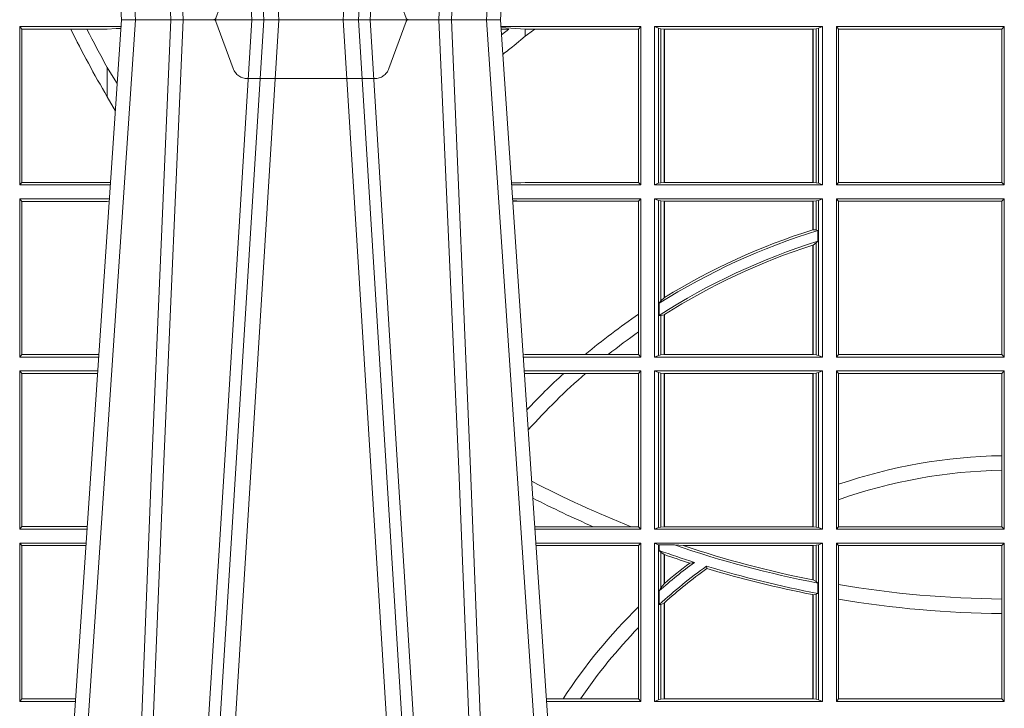
# Model space of a CAD drawing. Units: millimetres. Extents: x 0 to 21000, y 0 to 14850.
# Drawn here: x 9203 to 9395, y 5138 to 5272 of the extents above; entities that cross this region are included whole.
import ezdxf

# ---------------------------------------------------------------- set-up
doc = ezdxf.new("R2010")
doc.units = ezdxf.units.MM
doc.header["$LTSCALE"] = 333.33333
doc.linetypes.add('VERDECKT2', pattern=[4.762499999999999, 3.175, -1.5875])
doc.layers.add('FRW-Rifi ST-B', color=7, linetype='Continuous', lineweight=15)

# ---------------------------------------------------------------- blocks, each defined once
blk = doc.blocks.new('ST-Block_UT')
at = {"color": 0, "linetype": 'Continuous'}
for p, q in [((-0.1921638041735036, -0.2714999980891264), (-0.1737499922514871, -2.947132315966883e-09)), ((-0.09974999129801176, -2.947132315966883e-09), (-0.1737499922515156, -2.947132315966883e-09)), ((-0.07997974157350995, -0.2914999976421484), (-0.09974999129801176, -2.947132315966883e-09))]:
    blk.add_line(p, q, dxfattribs=at)
at = {"color": 0, "linetype": 'Continuous', "lineweight": 0}
for p, q in [((-0.1710177451375046, -2.947132315966883e-09), (-0.1901097685100126, -0.2814999960031344)), ((-0.1641051411629917, -0.2914999976421484), (-0.1459890395404955, -2.947132315966883e-09)), ((-0.1430073022845022, -2.947132315966883e-09), (-0.1611234039069984, -0.2914999976421484)), ((-0.1304926812649967, -2.947132315966883e-09), (-0.1123765870929958, -0.2914999976421484)), ((-0.1093948498370025, -0.2914999976421484), (-0.1275109589099941, -2.947132315966883e-09)), ((-0.1024822533134966, -2.947132315966883e-09), (-0.08339022249001005, -0.2814999960031344))]:
    blk.add_line(p, q, dxfattribs=at)
at = {"color": 0, "linetype": 'VERDECKT2', "lineweight": 5, "ltscale": 0.1}
blk.add_lwpolyline([(-0.1177138061750043, 3.251869884479675e-09, -0.3152987888776895), (-0.1181836515665111, 0.0003289848898759828), (-0.1215311123906417, 0.009526063681846608, 0.3152987888791577), (-0.1243501902530113, 0.01150000325188216), (-0.149149775176511, 0.01150000325188216, 0.3152987888791579), (-0.1519688457250084, 0.00952607098585645), (-0.1553163129441089, 0.0003289931802044066, -0.3152987888776896), (-0.1557861592544896, 3.251869884479675e-09)], format="xyb", dxfattribs=at)
at = {"color": 0, "linetype": 'Continuous', "lineweight": 0}
for points in [[(-0.175101408362508, -0.2814999960031344), (-0.170969957113499, -0.1656839728021282), (-0.1679079175000027, -0.08773574527762662), (-0.1641558945179895, -2.947132315966883e-09)], [(-0.1617010623220096, -2.947132315966883e-09), (-0.1655883431434972, -0.08773574527762662), (-0.1687576711179872, -0.1656839728021282), (-0.1730309218170021, -0.2814999960031344)], [(-0.1660750001670124, -0.2841802864936369), (-0.1634931355715139, -0.2436380117801491), (-0.1585690319539879, -0.1656835704711455), (-0.1533957511190067, -0.08283865746514607), (-0.1483126223089926, -2.947132315966883e-09)], [(-0.1074249833824865, -0.2841802864936369), (-0.1100068479780134, -0.2436380117801491), (-0.114930951595511, -0.1656835704711455), (-0.1201042473319944, -0.08283865746514607), (-0.1251873761420086, -2.947132315966883e-09)], [(-0.1117989286784962, -2.947132315966883e-09), (-0.107911647856497, -0.08773574527762662), (-0.1047423273325023, -0.1656839728021282), (-0.1004690766334875, -0.2814999960031344)], [(-0.09839857518699091, -0.2814999960031344), (-0.1025300338864952, -0.1656839728021282), (-0.1055920809509985, -0.08773574527762662), (-0.1093440964820047, -2.947132315966883e-09)]]:
    blk.add_lwpolyline(points, dxfattribs=at)
blk = doc.blocks.new('ST-Block_SeitGitt')
at = {"color": 0, "linetype": 'Continuous', "lineweight": 0}
for p, q in [((0.2063499927520809, -0.001349996783147844), (0.2261584477741394, -0.001349996783147844)), ((0.2063499927520809, -0.001349996783147844), (0.2063499927520809, -0.03224999504939774)), ((0.2063499927520809, -0.001349996783147844), (0.206769564747816, -0.001853830770897957)), ((0.206769564747816, -0.001853830770897957), (0.2163219988346157, -0.001853830770897957)), ((0.206769564747816, -0.03174616443769196), (0.206769564747816, -0.001853830770897957)), ((0.2163219988346157, -0.001853830770897957), (0.2194949179887828, -0.001853830770897957)), ((0.2194949179887828, -0.001853830770897957), (0.2234499990940151, -0.001853830770897957)), ((0.2234499990940151, -0.001853830770897957), (0.2251949846744594, -0.0017073004351289)), ((0.2251949846744594, -0.0017073004351289), (0.2261395942902027, -0.001627979465098406)), ((0.22613277119072, -0.001728581745226165), (0.2251949846744594, -0.0017073004351289)), ((0.3276499971747455, -0.001349996783147844), (0.3003415686188191, -0.001349996783147844)), ((0.3050500020384845, -0.001839297714951726), (0.3003552795725852, -0.001552156240194336)), ((0.3003763046443737, -0.001862157802577258), (0.3018568098545131, -0.001833730617846641)), ((0.3018568098545131, -0.001833730617846641), (0.3004481887910231, -0.002922044686300751)), ((0.3069730192422924, -0.001839297714951726), (0.3050500020384845, -0.001839297714951726)), ((0.3050500020384845, -0.001839297714951726), (0.3050500020384845, -0.003240829341422113)), ((0.3272307381033954, -0.001839297714951726), (0.3069730192422924, -0.001839297714951726)), ((0.3272307381033954, -0.001839297714951726), (0.3276499971747455, -0.001349996783147844)), ((0.3272307381033954, -0.03176069679514626), (0.3272307381033954, -0.001839297714951726)), ((0.3276499971747455, -0.001349996783147844), (0.3276499971747455, -0.03224999504939774)), ((0.3631499983370361, -0.001349996783147844), (0.3303499981761036, -0.001349996783147844)), ((0.3303499981761036, -0.001349996783147844), (0.3303499981761036, -0.03224999504939774)), ((0.3311151504516658, -0.001681316186051163), (0.3303499981761036, -0.001349996783147844)), ((0.3311151504516658, -0.03191867890612343), (0.3311151504516658, -0.001681316186051163)), ((0.3315884113311824, -0.001781554551172349), (0.3311151504516658, -0.001681316186051163)), ((0.3322080090642032, -0.001849246568355056), (0.3315884113311824, -0.001781554551172349)), ((0.3315884113311824, -0.001781554551172349), (0.3315884113311824, -0.03181843879477242)), ((0.3322692602872905, -0.001849246568355056), (0.3322080090642032, -0.001849246568355056)), ((0.3322080090642032, -0.03175074654475907), (0.3322080090642032, -0.001849246568355056)), ((0.3612307362258491, -0.001849246568355056), (0.3322692602872905, -0.001849246568355056)), ((0.3322692602872905, -0.03175074654475907), (0.3322692602872905, -0.001849246568355056)), ((0.3612919874489364, -0.001849246568355056), (0.3612307362258491, -0.001849246568355056)), ((0.3612307362258491, -0.001849246568355056), (0.3612307362258491, -0.03175074654475907)), ((0.3619115851819572, -0.001781554551172349), (0.3612919874489364, -0.001849246568355056)), ((0.3612919874489364, -0.001849246568355056), (0.3612919874489364, -0.03175074654475907)), ((0.3623848497867641, -0.001681316186051163), (0.3619115851819572, -0.001781554551172349)), ((0.3619115851819572, -0.03181843879477242), (0.3619115851819572, -0.001781554551172349)), ((0.3623848497867641, -0.001681316186051163), (0.3631499983370361, -0.001349996783147844)), ((0.3623848497867641, -0.03191867890612343), (0.3623848497867641, -0.001681316186051163)), ((0.3631499983370361, -0.001349996783147844), (0.3631499983370361, -0.03224999504939774)), ((0.3658499993383941, -0.001349996783147844), (0.398649999964988, -0.001349996783147844)), ((0.3658499993383941, -0.001349996783147844), (0.3658499993383941, -0.03224999504939774)), ((0.3658499993383941, -0.001349996783147844), (0.3662692621350345, -0.001839297714951726)), ((0.3662692621350345, -0.03176069679514626), (0.3662692621350345, -0.001839297714951726)), ((0.3662692621350345, -0.001839297714951726), (0.3981606990331841, -0.001839297714951726)), ((0.3981606990331841, -0.001839297714951726), (0.398649999964988, -0.001349996783147844)), ((0.3981606990331841, -0.001839297714951726), (0.3981606990331841, -0.03176069679514626)), ((0.398649999964988, -0.001349996783147844), (0.398649999964988, -0.03224999504939774)), ((0.3050500020384845, -0.003240829341422113), (0.3028992652893123, -0.005050847314606699)), ((0.2234499990940151, -0.009318872828345093), (0.2234499990940151, -0.01502943458811501)), ((0.2234499990940151, -0.01502943458811501), (0.2250375081002289, -0.01787754237264494)), ((0.2063499927520809, -0.03224999504939774), (0.206769564747816, -0.03174616443769196)), ((0.2063499927520809, -0.03224999504939774), (0.2240627322432545, -0.03224999504939774)), ((0.206769564747816, -0.03174616443769196), (0.2234499990940151, -0.03174616443769196)), ((0.2234499990940151, -0.03174616443769196), (0.2240932399980409, -0.03180017752538333)), ((0.3024051890254214, -0.03177679188999605), (0.3042177870869693, -0.03181159543649414)), ((0.3042177870869693, -0.03181159543649414), (0.3024150276771991, -0.03192185667020908)), ((0.3276499971747455, -0.03224999504939774), (0.3024372828326136, -0.03224999504936932)), ((0.3050500020384845, -0.03176069679514626), (0.3042177870869693, -0.03181159543649414)), ((0.3272307381033954, -0.03176069679514626), (0.3050500020384845, -0.03176069679514626)), ((0.3272307381033954, -0.03176069679514626), (0.3276499971747455, -0.03224999504939774)), ((0.3311151504516658, -0.03191867890612343), (0.3303499981761036, -0.03224999504939774)), ((0.3631499983370361, -0.03224999504939774), (0.3303499981761036, -0.03224999504939774)), ((0.3315884113311824, -0.03181843879477242), (0.3311151504516658, -0.03191867890612343)), ((0.3322080090642032, -0.03175074654475907), (0.3315884113311824, -0.03181843879477242)), ((0.3322692602872905, -0.03175074654475907), (0.3322080090642032, -0.03175074654475907)), ((0.3612307362258491, -0.03175074654475907), (0.3322692602872905, -0.03175074654475907)), ((0.3612919874489364, -0.03175074654475907), (0.3612307362258491, -0.03175074654475907)), ((0.3619115851819572, -0.03181843879477242), (0.3612919874489364, -0.03175074654475907)), ((0.3623848497867641, -0.03191867890612343), (0.3619115851819572, -0.03181843879477242)), ((0.3623848497867641, -0.03191867890612343), (0.3631499983370361, -0.03224999504939774)), ((0.3658499993383941, -0.03224999504939774), (0.3662692621350345, -0.03176069679514626)), ((0.3658499993383941, -0.03224999504939774), (0.398649999964988, -0.03224999504939774)), ((0.3662692621350345, -0.03176069679514626), (0.3981606990331841, -0.03176069679514626)), ((0.3981606990331841, -0.03176069679514626), (0.398649999964988, -0.03224999504939774)), ((0.2063499927520809, -0.03494999605075577), (0.2238796113904868, -0.03494999605075577)), ((0.2063499927520809, -0.03494999605075577), (0.2063499927520809, -0.06584999385134438)), ((0.2063499927520809, -0.03494999605075577), (0.206769564747816, -0.03545383038775185)), ((0.206769564747816, -0.0653461632396386), (0.206769564747816, -0.03545383038775185)), ((0.206769564747816, -0.03545383038775185), (0.2234499990940151, -0.03545383038775185)), ((0.2234499990940151, -0.03545383038775185), (0.2238477051016332, -0.03542043407315987)), ((0.3276499971747455, -0.03494999605075577), (0.3026204035702733, -0.03494999605075577)), ((0.3042177870869693, -0.03538839938894967), (0.3026436070892657, -0.03529211745816951)), ((0.3026521759904881, -0.03541846055898645), (0.3042177870869693, -0.03538839938894967)), ((0.3050500020384845, -0.03543929803029755), (0.3042177870869693, -0.03538839938894967)), ((0.3272307381033954, -0.03543929803029755), (0.3050500020384845, -0.03543929803029755)), ((0.3272307381033954, -0.03543929803029755), (0.3276499971747455, -0.03494999605075577)), ((0.3272307381033954, -0.05747636827484826), (0.3272307381033954, -0.03543929803029755)), ((0.3276499971747455, -0.03494999605075577), (0.3276499971747455, -0.06584999385134438)), ((0.3303499981761036, -0.03494999605075577), (0.3303499981761036, -0.06584999385134438)), ((0.3631499983370361, -0.03494999605075577), (0.3303499981761036, -0.03494999605075577)), ((0.3311151504516658, -0.03528131591932038), (0.3303499981761036, -0.03494999605075577)), ((0.3311151504516658, -0.06551867398277977), (0.3311151504516658, -0.03528131591932038)), ((0.3315884113311824, -0.03538155603067139), (0.3311151504516658, -0.03528131591932038)), ((0.3322080090642032, -0.03544924828068474), (0.3315884113311824, -0.03538155603067139)), ((0.3315884113311824, -0.03538155603067139), (0.3315884113311824, -0.05488553318039635)), ((0.3322692602872905, -0.03544924828068474), (0.3322080090642032, -0.03544924828068474)), ((0.3322080090642032, -0.05425631674782494), (0.3322080090642032, -0.03544924828068474)), ((0.3612307362258491, -0.03544924828068474), (0.3322692602872905, -0.03544924828068474)), ((0.3322692602872905, -0.05421867641464928), (0.3322692602872905, -0.03544924828068474)), ((0.3612919874489364, -0.03544924828068474), (0.3612307362258491, -0.03544924828068474)), ((0.3612307362258491, -0.03544924828068474), (0.3612307362258491, -0.04102381738678673)), ((0.3619115851819572, -0.03538155603067139), (0.3612919874489364, -0.03544924828068474)), ((0.3612919874489364, -0.03544924828068474), (0.3612919874489364, -0.04100460233942727)), ((0.3623848497867641, -0.03528131591932038), (0.3619115851819572, -0.03538155603067139)), ((0.3619115851819572, -0.04103037017242173), (0.3619115851819572, -0.03538155603067139)), ((0.3623848497867641, -0.03528131591932038), (0.3631499983370361, -0.03494999605075577)), ((0.3623848497867641, -0.06551867398277977), (0.3623848497867641, -0.03528131591932038)), ((0.3631499983370361, -0.03494999605075577), (0.3631499983370361, -0.06584999385134438)), ((0.3658499993383941, -0.03494999605075577), (0.398649999964988, -0.03494999605075577)), ((0.3658499993383941, -0.03494999605075577), (0.3658499993383941, -0.06584999385134438)), ((0.3658499993383941, -0.03494999605075577), (0.3662692621350345, -0.03543929803029755)), ((0.3662692621350345, -0.0653606993223832), (0.3662692621350345, -0.03543929803029755)), ((0.3662692621350345, -0.03543929803029755), (0.3981606990331841, -0.03543929803029755)), ((0.3981606990331841, -0.03543929803029755), (0.398649999964988, -0.03494999605075577)), ((0.3981606990331841, -0.03543929803029755), (0.3981606990331841, -0.0653606993223832)), ((0.398649999964988, -0.03494999605075577), (0.398649999964988, -0.06584999385134438)), ((0.3612919874489364, -0.04100460233942727), (0.3619115851819572, -0.04103037017242173)), ((0.3619115851819572, -0.04103037017242173), (0.3622348435223159, -0.04115173640505532)), ((0.3622348435223159, -0.04115173640505532), (0.3622348435223159, -0.04324492114440659)), ((0.3612307362258491, -0.04400289478556374), (0.3612307362258491, -0.06535074534670571)), ((0.3612919874489364, -0.04398320290104607), (0.3619115851819572, -0.04356724816219071)), ((0.3612919874489364, -0.04398320290104607), (0.3612919874489364, -0.06535074534670571)), ((0.3619115851819572, -0.04356724816219071), (0.3622348435223159, -0.04324492114440659)), ((0.3619115851819572, -0.06541844132200936), (0.3619115851819572, -0.04356724816219071)), ((0.3312651529908237, -0.05533717620031098), (0.3315884113311824, -0.05488553318039635)), ((0.3312651529908237, -0.0577080440785096), (0.3312651529908237, -0.05533717620031098)), ((0.3315884113311824, -0.05488553318039635), (0.3322080090642032, -0.05425631674782494)), ((0.3272307381033954, -0.06092759641663292), (0.3272307381033954, -0.05747636827484826)), ((0.3315884113311824, -0.0577511717642949), (0.3322080090642032, -0.05760353105918625)), ((0.3322080090642032, -0.06535074534670571), (0.3322080090642032, -0.05760353105918625)), ((0.3322692602872905, -0.06535074534670571), (0.3322692602872905, -0.05756471353427628)), ((0.3312651529908237, -0.0577080440785096), (0.3315884113311824, -0.0577511717642949)), ((0.3315884113311824, -0.0577511717642949), (0.3315884113311824, -0.06541844132200936)), ((0.3272307381033954, -0.0653606993223832), (0.3272307381033954, -0.06092759641663292)), ((0.2063499927520809, -0.06584999385134438), (0.206769564747816, -0.0653461632396386)), ((0.206769564747816, -0.0653461632396386), (0.2218180669493108, -0.06534616323961018)), ((0.3050500020384845, -0.0653606993223832), (0.3046844488119973, -0.0653830550860448)), ((0.3168085232377109, -0.0653606993223832), (0.3050500020384845, -0.0653606993223832)), ((0.3212979897856769, -0.0653606993223832), (0.3168085232377109, -0.0653606993223832)), ((0.3272307381033954, -0.0653606993223832), (0.3212979897856769, -0.0653606993223832)), ((0.3272307381033954, -0.0653606993223832), (0.3276499971747455, -0.06584999385134438)), ((0.3322080090642032, -0.06535074534670571), (0.3315884113311824, -0.06541844132200936)), ((0.3322692602872905, -0.06535074534670571), (0.3322080090642032, -0.06535074534670571)), ((0.3612307362258491, -0.06535074534670571), (0.3322692602872905, -0.06535074534670571)), ((0.3612919874489364, -0.06535074534670571), (0.3612307362258491, -0.06535074534670571)), ((0.3619115851819572, -0.06541844132200936), (0.3612919874489364, -0.06535074534670571)), ((0.3658499993383941, -0.06584999385134438), (0.3662692621350345, -0.0653606993223832)), ((0.3662692621350345, -0.0653606993223832), (0.3981606990331841, -0.0653606993223832)), ((0.3981606990331841, -0.0653606993223832), (0.398649999964988, -0.06584999385134438)), ((0.2063499927520809, -0.06584999385134438), (0.22178389589115, -0.06584999385134438)), ((0.3276499971747455, -0.06584999385134438), (0.3047161177525481, -0.06584999385134438)), ((0.3311151504516658, -0.06551867398277977), (0.3303499981761036, -0.06584999385134438)), ((0.3631499983370361, -0.06584999385134438), (0.3303499981761036, -0.06584999385134438)), ((0.3315884113311824, -0.06541844132200936), (0.3311151504516658, -0.06551867398277977)), ((0.3623848497867641, -0.06551867398277977), (0.3619115851819572, -0.06541844132200936)), ((0.3623848497867641, -0.06551867398277977), (0.3631499983370361, -0.06584999385134438)), ((0.3658499993383941, -0.06584999385134438), (0.398649999964988, -0.06584999385134438)), ((0.2063499927520809, -0.06854999485270241), (0.2216007750383824, -0.06854999485273083)), ((0.2063499927520809, -0.06854999485270241), (0.2063499927520809, -0.09944999637858132)), ((0.2063499927520809, -0.06854999485270241), (0.206769564747816, -0.06905383291498879)), ((0.206769564747816, -0.06905383291498879), (0.2215666034749404, -0.06905383291498879)), ((0.206769564747816, -0.09894616576687554), (0.206769564747816, -0.06905383291498879)), ((0.3276499971747455, -0.06854999485270241), (0.304899238490151, -0.06854999485267399)), ((0.3050500020384845, -0.06903929683224419), (0.3049319343723766, -0.06903207523205879)), ((0.3126119166612682, -0.06903929683224419), (0.3050500020384845, -0.06903929683224419)), ((0.3168744161725101, -0.06903929683224419), (0.3126119166612682, -0.06903929683224419)), ((0.3272307381033954, -0.06903929683224419), (0.3168744161725101, -0.06903929683224419)), ((0.3272307381033954, -0.06903929683224419), (0.3276499971747455, -0.06854999485270241)), ((0.3272307381033954, -0.09896069439903954), (0.3272307381033954, -0.06903929683224419)), ((0.3276499971747455, -0.06854999485270241), (0.3276499971747455, -0.09944999637858132)), ((0.3303499981761036, -0.06854999485270241), (0.3303499981761036, -0.09944999637858132)), ((0.3631499983370361, -0.06854999485270241), (0.3303499981761036, -0.06854999485270241)), ((0.3311151504516658, -0.06888131472126702), (0.3303499981761036, -0.06854999485270241)), ((0.3315884113311824, -0.06898155483261803), (0.3311151504516658, -0.06888131472126702)), ((0.3311151504516658, -0.09911867651001671), (0.3311151504516658, -0.06888131472126702)), ((0.3322080090642032, -0.06904924335734108), (0.3315884113311824, -0.06898155483261803)), ((0.3315884113311824, -0.06898155483261803), (0.3315884113311824, -0.0990184363986657)), ((0.3322692602872905, -0.06904924335734108), (0.3322080090642032, -0.06904924335734108)), ((0.3322080090642032, -0.09895074787394265), (0.3322080090642032, -0.06904924335734108)), ((0.3612307362258491, -0.06904924335734108), (0.3322692602872905, -0.06904924335734108)), ((0.3322692602872905, -0.09895074787394265), (0.3322692602872905, -0.06904924335734108)), ((0.3612919874489364, -0.06904924335734108), (0.3612307362258491, -0.06904924335734108)), ((0.3612307362258491, -0.06904924335734108), (0.3612307362258491, -0.09895074787394265)), ((0.3619115851819572, -0.06898155483261803), (0.3612919874489364, -0.06904924335734108)), ((0.3612919874489364, -0.06904924335734108), (0.3612919874489364, -0.09895074787394265)), ((0.3623848497867641, -0.06888131472126702), (0.3619115851819572, -0.06898155483261803)), ((0.3619115851819572, -0.0990184363986657), (0.3619115851819572, -0.06898155483261803)), ((0.3623848497867641, -0.06888131472126702), (0.3631499983370361, -0.06854999485270241)), ((0.3623848497867641, -0.09911867651001671), (0.3623848497867641, -0.06888131472126702)), ((0.3631499983370361, -0.06854999485270241), (0.3631499983370361, -0.09944999637858132)), ((0.3658499993383941, -0.06854999485270241), (0.398649999964988, -0.06854999485270241)), ((0.3658499993383941, -0.06854999485270241), (0.3658499993383941, -0.09944999637858132)), ((0.3658499993383941, -0.06854999485270241), (0.3662692621350345, -0.06903929683224419)), ((0.3662692621350345, -0.09067853214995125), (0.3662692621350345, -0.06903929683224419)), ((0.3662692621350345, -0.06903929683224419), (0.3981606990331841, -0.06903929683224419)), ((0.3981606990331841, -0.06903929683224419), (0.398649999964988, -0.06854999485270241)), ((0.3981606990331841, -0.06903929683224419), (0.3981606990331841, -0.08509663912312249)), ((0.398649999964988, -0.06854999485270241), (0.398649999964988, -0.09944999637858132)), ((0.3981606990331841, -0.08509663912312249), (0.3981606990331841, -0.08793621185080269)), ((0.3981606990331841, -0.08793621185080269), (0.3981606990331841, -0.09896069439903954)), ((0.3662692621350345, -0.09368338855759362), (0.3662692621350345, -0.09067853214995125)), ((0.3662692621350345, -0.09896069439903954), (0.3662692621350345, -0.09368338855759362)), ((0.2063499927520809, -0.09944999637858132), (0.206769564747816, -0.09894616576687554)), ((0.2063499927520809, -0.09944999637858132), (0.219505059286405, -0.09944999637858132)), ((0.206769564747816, -0.09894616576687554), (0.2195392303445942, -0.09894616576684712)), ((0.3183740094304142, -0.09896069439903954), (0.3069617672561264, -0.09896069439903954)), ((0.3276499971747455, -0.09944999637858132), (0.3069949529250664, -0.0994499963785529)), ((0.3257889539003429, -0.09896069439903954), (0.3183740094304142, -0.09896069439903954)), ((0.3272307381033954, -0.09896069439903954), (0.3257889539003429, -0.09896069439903954)), ((0.3272307381033954, -0.09896069439903954), (0.3276499971747455, -0.09944999637858132)), ((0.3311151504516658, -0.09911867651001671), (0.3303499981761036, -0.09944999637858132)), ((0.3631499983370361, -0.09944999637858132), (0.3303499981761036, -0.09944999637858132)), ((0.3315884113311824, -0.0990184363986657), (0.3311151504516658, -0.09911867651001671)), ((0.3322080090642032, -0.09895074787394265), (0.3315884113311824, -0.0990184363986657)), ((0.3322692602872905, -0.09895074787394265), (0.3322080090642032, -0.09895074787394265)), ((0.3612307362258491, -0.09895074787394265), (0.3322692602872905, -0.09895074787394265)), ((0.3612919874489364, -0.09895074787394265), (0.3612307362258491, -0.09895074787394265)), ((0.3619115851819572, -0.0990184363986657), (0.3612919874489364, -0.09895074787394265)), ((0.3623848497867641, -0.09911867651001671), (0.3619115851819572, -0.0990184363986657)), ((0.3623848497867641, -0.09911867651001671), (0.3631499983370361, -0.09944999637858132)), ((0.3658499993383941, -0.09944999637858132), (0.3662692621350345, -0.09896069439903954)), ((0.3658499993383941, -0.09944999637858132), (0.398649999964988, -0.09944999637858132)), ((0.3662692621350345, -0.09896069439903954), (0.3981606990331841, -0.09896069439903954)), ((0.3981606990331841, -0.09896069439903954), (0.398649999964988, -0.09944999637858132)), ((0.2063499927520809, -0.1021499973799394), (0.2193219384336942, -0.1021499973799678)), ((0.2063499927520809, -0.1021499973799394), (0.2063499927520809, -0.1330499914552377)), ((0.2063499927520809, -0.1021499973799394), (0.206769564747816, -0.1026538279916451)), ((0.206769564747816, -0.1026538279916451), (0.2192877673755333, -0.1026538279916451)), ((0.206769564747816, -0.1325461682941125), (0.206769564747816, -0.1026538279916451)), ((0.3276499971747455, -0.1021499973799394), (0.3071780736627261, -0.1021499973799394)), ((0.3272307381033954, -0.1026392993594811), (0.3072112593316945, -0.1026392993594811)), ((0.3272307381033954, -0.1026392993594811), (0.3276499971747455, -0.1021499973799394)), ((0.3272307381033954, -0.1146128890182183), (0.3272307381033954, -0.1026392993594811)), ((0.3276499971747455, -0.1021499973799394), (0.3276499971747455, -0.1330499914552377)), ((0.3303499981761036, -0.1021499973799394), (0.3303499981761036, -0.1330499914552377)), ((0.3631499983370361, -0.1021499973799394), (0.3303499981761036, -0.1021499973799394)), ((0.3311151504516658, -0.102481317248504), (0.3303499981761036, -0.1021499973799394)), ((0.3312651529908237, -0.1025130865241692), (0.3311151504516658, -0.102481317248504)), ((0.3311151504516658, -0.1327186790372537), (0.3311151504516658, -0.102481317248504)), ((0.3342049658298549, -0.1025130865241692), (0.3312651529908237, -0.1025130865241692)), ((0.3312651529908237, -0.1036026221777604), (0.3312651529908237, -0.1025130865241692)), ((0.3312651529908237, -0.1036026221777604), (0.3315884113311824, -0.1039415341879533)), ((0.3359135851264057, -0.102649245884578), (0.3342049658298549, -0.1025130865241692)), ((0.3612307362258491, -0.102649245884578), (0.3359135851264057, -0.102649245884578)), ((0.3612919874489364, -0.102649245884578), (0.3612307362258491, -0.102649245884578)), ((0.3612307362258491, -0.102649245884578), (0.3612307362258491, -0.1093266201283143)), ((0.3619115851819572, -0.102581557359855), (0.3612919874489364, -0.102649245884578)), ((0.3612919874489364, -0.102649245884578), (0.3612919874489364, -0.1093385783101724)), ((0.3623848497867641, -0.102481317248504), (0.3619115851819572, -0.102581557359855)), ((0.3619115851819572, -0.1096708891059563), (0.3619115851819572, -0.102581557359855)), ((0.3623848497867641, -0.102481317248504), (0.3631499983370361, -0.1021499973799394)), ((0.3623848497867641, -0.1327186790372537), (0.3623848497867641, -0.102481317248504)), ((0.3631499983370361, -0.1021499973799394), (0.3631499983370361, -0.1330499914552377)), ((0.3658499993383941, -0.1021499973799394), (0.398649999964988, -0.1021499973799394)), ((0.3658499993383941, -0.1021499973799394), (0.3658499993383941, -0.1330499914552377)), ((0.3658499993383941, -0.1021499973799394), (0.3662692621350345, -0.1026392993594811)), ((0.3662692621350345, -0.1102454257275269), (0.3662692621350345, -0.1026392993594811)), ((0.3662692621350345, -0.1026392993594811), (0.3981606990331841, -0.1026392993594811)), ((0.3981606990331841, -0.1026392993594811), (0.398649999964988, -0.1021499973799394)), ((0.3981606990331841, -0.1026392993594811), (0.3981606990331841, -0.1130720642472909)), ((0.398649999964988, -0.1021499973799394), (0.398649999964988, -0.1330499914552377)), ((0.3315884113311824, -0.1039415341879533), (0.3315884113311824, -0.1108884108330415)), ((0.3315884113311824, -0.1039415341879533), (0.3322080090642032, -0.1043811556960748)), ((0.3322080090642032, -0.1100790244604752), (0.3322080090642032, -0.1043811556960748)), ((0.3322692602872905, -0.1100267809893296), (0.3322692602872905, -0.1044026208187745)), ((0.3372151792049465, -0.1060643238093064), (0.3381194598972854, -0.1059129205609963)), ((0.3405761845409927, -0.1071143415834115), (0.3404995068907795, -0.1066525993014977)), ((0.3612919874489364, -0.1093385783101724), (0.3619115851819572, -0.1096708891059563)), ((0.3312651529908237, -0.1114518013860391), (0.3315884113311824, -0.1108884108330415)), ((0.3312651529908237, -0.1141374004151032), (0.3312651529908237, -0.1114518013860391)), ((0.3315884113311824, -0.1108884108330415), (0.3322080090642032, -0.1100790244604752)), ((0.3322692622342913, -0.1100267820507383), (0.3322080127840366, -0.1100790224281241)), ((0.3619115851819572, -0.1096708891059563), (0.3622348435223159, -0.1099473354484246)), ((0.3622348435223159, -0.1099473354484246), (0.3622348435223159, -0.1119826925064729)), ((0.3662692621350345, -0.1131243747736619), (0.3662692621350345, -0.1102454257275269)), ((0.3612307362258491, -0.1122187119986222), (0.3612307362258491, -0.132550742950599)), ((0.3612919874489364, -0.1122304988171265), (0.3619115851819572, -0.112136405434768)), ((0.3612919874489364, -0.1122304988171265), (0.3612919874489364, -0.132550742950599)), ((0.3619115851819572, -0.112136405434768), (0.3622348435223159, -0.1119826925064729)), ((0.3619115851819572, -0.1326184389259026), (0.3619115851819572, -0.112136405434768)), ((0.3662692621350345, -0.1325606969262765), (0.3662692621350345, -0.1131243747736619)), ((0.3981606990331841, -0.1130720642472909), (0.3981606990331841, -0.1159113016988442)), ((0.3272307381033954, -0.1186253172423051), (0.3272307381033954, -0.1146128890182183)), ((0.3312651529908237, -0.1141374004151032), (0.3315884113311824, -0.1141285118724511)), ((0.3315884113311824, -0.1141285118724511), (0.3322080090642032, -0.1138505977656052)), ((0.3315884113311824, -0.1141285118724511), (0.3315884113311824, -0.1326184389259026)), ((0.3322080090642032, -0.132550742950599), (0.3322080090642032, -0.1138505977656052)), ((0.3322692622342913, -0.1137957513241474), (0.3322080127840366, -0.113850594352499)), ((0.3322692602872905, -0.132550742950599), (0.3322692602872905, -0.1137957540418313)), ((0.3981606990331841, -0.1159113016988442), (0.3981606990331841, -0.1325606969262765)), ((0.3272307381033954, -0.1325606969262765), (0.3272307381033954, -0.1186253172423051)), ((0.2063499927520809, -0.1330499914552377), (0.206769564747816, -0.1325461682941125)), ((0.206769564747816, -0.1325461682941125), (0.2172603937398492, -0.1325461682940841)), ((0.3124708026647625, -0.1325606969262765), (0.3092406024286447, -0.1325606969262481)), ((0.3158780574798641, -0.1325606969262765), (0.3124708026647625, -0.1325606969262765)), ((0.3272307381033954, -0.1325606969262765), (0.3158780574798641, -0.1325606969262765)), ((0.3272307381033954, -0.1325606969262765), (0.3276499971747455, -0.1330499914552377)), ((0.3315884113311824, -0.1326184389259026), (0.3311151504516658, -0.1327186790372537)), ((0.3322080090642032, -0.132550742950599), (0.3315884113311824, -0.1326184389259026)), ((0.3322692602872905, -0.132550742950599), (0.3322080090642032, -0.132550742950599)), ((0.3612307362258491, -0.132550742950599), (0.3322692602872905, -0.132550742950599)), ((0.3612919874489364, -0.132550742950599), (0.3612307362258491, -0.132550742950599)), ((0.3619115851819572, -0.1326184389259026), (0.3612919874489364, -0.132550742950599)), ((0.3623848497867641, -0.1327186790372537), (0.3619115851819572, -0.1326184389259026)), ((0.3658499993383941, -0.1330499914552377), (0.3662692621350345, -0.1325606969262765)), ((0.3662692621350345, -0.1325606969262765), (0.3981606990331841, -0.1325606969262765)), ((0.3981606990331841, -0.1325606969262765), (0.398649999964988, -0.1330499914552377)), ((0.2063499927520809, -0.1330499914552377), (0.2172262231869979, -0.1330499914552377)), ((0.3276499971747455, -0.1330499914552377), (0.3092737875923035, -0.1330499914552377)), ((0.3311151504516658, -0.1327186790372537), (0.3303499981761036, -0.1330499914552377)), ((0.3631499983370361, -0.1330499914552377), (0.3303499981761036, -0.1330499914552377)), ((0.3623848497867641, -0.1327186790372537), (0.3631499983370361, -0.1330499914552377)), ((0.3658499993383941, -0.1330499914552377), (0.398649999964988, -0.1330499914552377))]:
    blk.add_line(p, q, dxfattribs=at)
for points in [[(0.2234499990940151, -0.009318872828345093), (0.2249487876892147, -0.0117533081288741), (0.2254043353188706, -0.01246890734978479)], [(0.3612919874489364, -0.04100460233942727), (0.3612843319773731, -0.04100700142637947), (0.3612766727805194, -0.04100940423862198), (0.3612690173089561, -0.04101180332557419), (0.3612613618373928, -0.0410142061378167), (0.3612537063658294, -0.04101660895005921), (0.3612460508942661, -0.04101901176230172), (0.3612383916974125, -0.04102141457454422), (0.3612307362258491, -0.04102381738678673)], [(0.3612919874489364, -0.04398320290104607), (0.3612843319773731, -0.04398566531793335), (0.3612766727805194, -0.04398812400953034), (0.3612690173089561, -0.04399058270112732), (0.3612613618373928, -0.04399304511801461), (0.3612537063658294, -0.04399550753490189), (0.3612460508942661, -0.04399796995178917), (0.3612383916974125, -0.04400043236867646), (0.3612307362258491, -0.04400289478556374)], [(0.3322692602872905, -0.05421867641464928), (0.3322616085410175, -0.05422337773100594), (0.3322539493441639, -0.0542280827726529), (0.3322462901473102, -0.05423278781429985), (0.3322386384010372, -0.05423749285594681), (0.3322309792041835, -0.05424219789759377), (0.3322233200073299, -0.05424690293924073), (0.3322156682610569, -0.05425160798088768), (0.3322080090642032, -0.05425631674782494)], [(0.3322692602872905, -0.05756471353427628), (0.3322616085410175, -0.05756956386224488), (0.3322539493441639, -0.05757441419021347), (0.3322462901473102, -0.05757926824347237), (0.3322386384010372, -0.05758411857144097), (0.3322309792041835, -0.05758897262469986), (0.3322233200073299, -0.05759382295266846), (0.3322156682610569, -0.05759867700592736), (0.3322080090642032, -0.05760353105918625)], [(0.3322692602872905, -0.1044026208187745), (0.3322616085410175, -0.1043999386097596), (0.3322539493441639, -0.1043972564007447), (0.3322462901473102, -0.1043945741917298), (0.3322386384010372, -0.1043918919827149), (0.3322309792041835, -0.1043892097737), (0.3322233274579105, -0.1043865201141045), (0.3322156682610569, -0.1043838379050896), (0.3322080090642032, -0.1043811556960748)], [(0.3612919874489364, -0.1093385783101724), (0.3612843319773731, -0.109337088194053), (0.3612766727805194, -0.109335590627353), (0.3612690173089561, -0.109334093060653), (0.3612613618373928, -0.1093326029445336), (0.3612537063658294, -0.1093311053778336), (0.3612460508942661, -0.1093296078111337), (0.3612383954227028, -0.1093281102444337), (0.3612307362258491, -0.1093266201283143)], [(0.3612919874489364, -0.1122304988171265), (0.3612843319773731, -0.112229031052749), (0.3612766727805194, -0.1122275558377908), (0.3612690173089561, -0.1122260806228326), (0.3612613618373928, -0.1122246054078744), (0.3612537063658294, -0.1122231376434968), (0.3612460508942661, -0.1122216624285386), (0.3612383954227028, -0.1122201872135804), (0.3612307362258491, -0.1122187119986222)]]:
    blk.add_lwpolyline(points, dxfattribs=at)
for centre, radius, start, end in [((0.4000000000000057, 0.08900000325186852), 0.2049195608716612, 206.318677290123, 210.5080802452862), ((0.4000000000000057, 0.08900000325186852), 0.2020804391283391, 206.7175371802726, 209.1129832264457), ((0.4000000000000057, -0.1314999967481185), 0.1595804391283392, 125.6581070350172, 126.5124707078618), ((0.3999704221252216, -0.1315127420022577), 0.1594221449405972, 127.5095609551561, 128.5087808353459), ((0.4000000000000057, -0.164499996748134), 0.1290000000000001, 107.0228548722014, 122.196748267631), ((0.4000000000000057, -0.164499996748134), 0.1294195608716615, 107.431334737234, 121.556718295181), ((0.4000000000000057, -0.164499996748134), 0.1270000000000008, 107.2993132498986, 122.7666768948826), ((0.4000000000000057, -0.164499996748134), 0.1265804391283394, 107.8352859881685, 122.3493779117041), ((0.4000000000000057, -0.164499996748134), 0.1294195608716614, 124.2132106488497, 130.0012634598), ((0.4000000000000057, -0.164499996748134), 0.1265804391283391, 125.0916158530202, 128.444401845636), ((0.4000000000000057, -0.164499996748134), 0.1294195608716613, 132.4720834879754, 136.9564449926275), ((0.4000000000000057, -0.164499996748134), 0.1265804391283393, 131.04880406806, 138.1701483101591), ((0.4000000000000057, -0.1894999967481397), 0.1044195608716615, 91.00929013523307, 108.8463162272834), ((0.4000000000000057, -0.1894999967481397), 0.1015804391283392, 91.03750232415199, 109.3938193064325), ((0.4000000000000057, 0.08900000325186852), 0.2020804391283391, 242.3943017880806, 248.4547954351945), ((0.4000000000000057, 0.08900000325186852), 0.2049195608716611, 242.8792330664376, 246.5260639862472), ((0.4000000000000057, 0.08900000325186852), 0.2045000000000018, 250.3598454648403, 252.3865089654448), ((0.4000000000000057, 0.08900000325186852), 0.2025, 251.0396514800496, 259.2517169286732), ((0.4000000000000057, 0.08900000325186852), 0.2020804391283392, 251.5103583660486, 258.9391946399602), ((0.4000000000000057, 0.08900000325186852), 0.2049195608716611, 250.6994449595314, 252.1583330020503), ((0.4000000000000057, -0.1894999967481397), 0.1040000000000008, 126.5130016655361, 131.3694615618365), ((0.4000000000000057, -0.1894999967481397), 0.1020000000000007, 125.6856767164573, 132.3665399180787), ((0.4000000000000057, -0.1894999967481397), 0.1044195608716614, 126.9612322399474, 130.4391663816037), ((0.4000000000000057, -0.1894999967481397), 0.1015804391283393, 125.8024732760636, 131.8182195813417), ((0.4000000000000057, 0.08900000325186852), 0.2045000000000003, 253.0848031763468, 259.3580666140306), ((0.4000000000000057, 0.08900000325186852), 0.2049195608716612, 253.1428791845787, 259.0943316325995), ((0.4000000000000057, 0.08900000325186852), 0.2020804391283393, 260.3913627863785, 269.4784965932257), ((0.4000000000000057, 0.08900000325186852), 0.204919560871661, 260.5257243047842, 269.4857221196795), ((0.4000000000000057, -0.1894999967481397), 0.1044195608716615, 134.1782583613758, 146.95528181183), ((0.4000000000000057, -0.1894999967481397), 0.1015804391283395, 135.7556555683415, 145.9072569949618)]:
    blk.add_arc(centre, radius, start, end, dxfattribs=at)
blk = doc.blocks.new('ST-Block')
at = {"color": 0, "xscale": -1, "rotation": 180}
blk.add_blockref('ST-Block_UT', (0.4000000000000057, 0.3314999967481356), dxfattribs=at)
at = {"color": 0}
for name, p in [('ST-Block_SeitGitt', (0, 0.3314999967481072)), ('ST-Block_UT', (0.4000000000000057, 0.3314999967481356))]:
    blk.add_blockref(name, p, dxfattribs=at)

msp = doc.modelspace()

# ---------------------------------------------------------------- block references
at = {"layer": 'FRW-Rifi ST-B', "xscale": 1000, "yscale": 1000, "zscale": 1000}
msp.add_blockref('ST-Block', (8996.46647043209, 4940.984957995224), dxfattribs=at)

doc.saveas('drawing.dxf')
